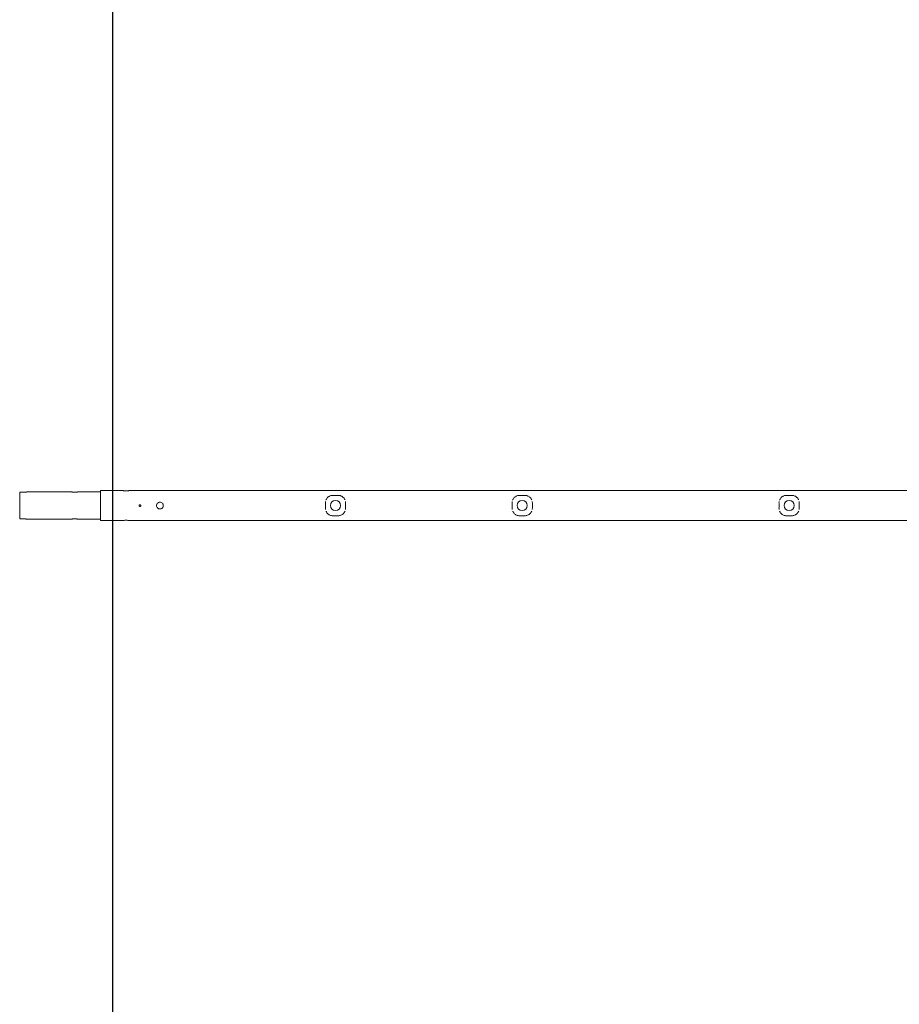
# Model space of a CAD drawing. Units: millimetres. Extents: x 1361 to 6542, y -5246 to 3900.
# Drawn here: x 1361 to 3952, y -1469 to 1431 of the extents above; entities that cross this region are included whole.
import ezdxf

# ---------------------------------------------------------------- set-up
doc = ezdxf.new("R2010")
doc.units = ezdxf.units.MM
doc.header["$LTSCALE"] = 700
doc.layers.add('HAGS-Dim Plan', color=7, linetype='Continuous')
doc.layers.add('HAGS-EN1176 Falling Space', color=30, linetype='Continuous')
doc.styles.get("Standard").update_dxf_attribs({"font": 'arial.ttf', "height": 300})
doc.dimstyles.new('HAGS - Dim Plan', dxfattribs={"dimtxt": 300, "dimasz": 200, "dimexe": 1.25, "dimexo": 0.625, "dimgap": 150, "dimtad": 0, "dimlfac": 0.001, "dimrnd": 0.05, "dimzin": 1, "dimdsep": 46, "dimtxsty": 'Standard', "dimcen": 0.1, "dimse1": 1, "dimse2": 1, "dimclrd": 1, "dimadec": 0, "dimazin": 0, "dimtfac": 1, "dimtmove": 0, "dimatfit": 3, "dimfxl": 1, "dimarcsym": 0})

# ---------------------------------------------------------------- blocks, each defined once
blk = doc.blocks.new('*D26')
at = {"layer": 'Defpoints', "color": 0, "transparency": 16777216}
for p in [(1599.4, -44.5), (5202.2, -44.5), (5202.2, -4517)]:
    blk.add_point(p, dxfattribs=at)
at = {"layer": 'HAGS-Dim Plan', "color": 1, "lineweight": -2, "transparency": 16777216}
for p, q in [((1799.4, -4517), (2690.7, -4517)), ((5002.2, -4517), (4110.9, -4517))]:
    blk.add_line(p, q, dxfattribs=at)
at = {"layer": 'HAGS-Dim Plan', "color": 1, "transparency": 16777216}
for points in [[(1799.4, -4483.7), (1799.4, -4550.3), (1599.4, -4517)], [(5002.2, -4483.7), (5002.2, -4550.3), (5202.2, -4517)]]:
    blk.add_solid(points, dxfattribs=at)
at = {"layer": 'HAGS-Dim Plan', "color": 0, "transparency": 16777216, "insert": (3400.8, -4517), "char_height": 300, "attachment_point": 5}
blk.add_mtext('3.60m', dxfattribs=at)
blk = doc.blocks.new('A$Cc55c6b85')
at = {"lineweight": 0}
for p, q in [((-4101.4, 741.2), (-4113.4, 741.2)), ((-4113.4, 663), (-4113.4, 741.2)), ((-3959.9, 742.1), (-4092.9, 742.1)), ((-3875.4, 742.1), (-3942.9, 742.1)), ((-3875.4, 746.5), (-3875.4, 657.6)), ((-3875.4, 746.5), (-3810.4, 746.5)), ((-3790.4, 746.5), (-550.3, 746.5)), ((-3191.3, 732.1), (-3175.4, 732.1)), ((-2641.3, 732.1), (-2625.4, 732.1)), ((-1839.4, 732.1), (-1855.3, 732.1)), ((-3191.3, 672.1), (-3175.4, 672.1)), ((-2641.3, 672.1), (-2625.4, 672.1)), ((-1839.4, 672.1), (-1855.3, 672.1)), ((-4113.4, 663), (-4101.4, 663)), ((-3959.9, 662.1), (-4092.9, 662.1)), ((-3875.4, 662.1), (-3942.9, 662.1)), ((-3875.4, 657.6), (-3810.4, 657.6)), ((-3790.4, 657.6), (-550.3, 657.6))]:
    blk.add_line(p, q, dxfattribs=at)
for centre, start, end in [((-3183.4, 702.1), 0, 180), ((-3183.4, 702.1), 180, 0), ((-2633.4, 702.1), 0, 180), ((-2633.4, 702.1), 180, 0), ((-1847.4, 702.1), 0, 180), ((-1847.4, 702.1), 180, 0)]:
    blk.add_arc(centre, 15, start, end, dxfattribs=at)
for points, knots in [([(-4092.9, 742.1), (-4092.9, 742.1), (-4093.1, 742.1), (-4094, 741.9), (-4094.6, 741.8), (-4096.1, 741.5), (-4097.1, 741.4), (-4099.2, 741.2), (-4100.3, 741.2), (-4101.4, 741.2)], [-1.28496, -1.28496, -1.28496, -1.28496, -0.963731, -0.963731, -0.642503, -0.642503, -0.321252, -0.321252, 0, 0, 0, 0]), ([(-3942.9, 742.1), (-3942.9, 742.1), (-3943.1, 742.1), (-3944, 741.9), (-3944.6, 741.8), (-3946.1, 741.5), (-3947.1, 741.4), (-3949.2, 741.2), (-3950.3, 741.2), (-3951.4, 741.2), (-3952.5, 741.2), (-3953.6, 741.2), (-3955.7, 741.4), (-3956.6, 741.5), (-3958.2, 741.8), (-3958.8, 741.9), (-3959.7, 742.1), (-3959.9, 742.1), (-3959.9, 742.1)], [-1.28496, -1.28496, -1.28496, -1.28496, -0.963731, -0.963731, -0.642503, -0.642503, -0.321252, -0.321252, 0, 0, 0, 0.321252, 0.321252, 0.642503, 0.642503, 0.963731, 0.963731, 1.28496, 1.28496, 1.28496, 1.28496]), ([(-3790.4, 746.5), (-3790.4, 746.5), (-3790.6, 746.5), (-3791.6, 746.3), (-3792.4, 746.1), (-3794.2, 745.8), (-3795.3, 745.7), (-3797.8, 745.5), (-3799.1, 745.4), (-3800.4, 745.4), (-3801.6, 745.4), (-3803, 745.5), (-3805.4, 745.7), (-3806.5, 745.8), (-3808.3, 746.1), (-3809.1, 746.3), (-3810.1, 746.5), (-3810.4, 746.5), (-3810.4, 746.5)], [-1.512333, -1.512333, -1.512333, -1.512333, -1.134267, -1.134267, -0.756201, -0.756201, -0.3781, -0.3781, 0, 0, 0, 0.3781, 0.3781, 0.756201, 0.756201, 1.134267, 1.134267, 1.512333, 1.512333, 1.512333, 1.512333]), ([(-3206.7, 725.7), (-3206, 726.3), (-3205.3, 726.9), (-3204.4, 727.7), (-3204.2, 727.8), (-3204.1, 727.9)], [18.57186, 18.57186, 18.57186, 18.57186, 21.57072, 21.57072, 22.311811, 22.311811, 22.311811, 22.311811]), ([(-3203.5, 728.3), (-3202.7, 728.9), (-3201.9, 729.4), (-3199.7, 730.4), (-3198.4, 730.9), (-3195.8, 731.6), (-3194.4, 731.9), (-3192.5, 732), (-3191.9, 732.1), (-3191.3, 732.1)], [23.054911, 23.054911, 23.054911, 23.054911, 26.167705, 26.167705, 30.567627, 30.567627, 34.609368, 34.609368, 36.362928, 36.362928, 36.362928, 36.362928]), ([(-3175.4, 732.1), (-3174.2, 732.1), (-3173, 732), (-3170.6, 731.6), (-3169.4, 731.3), (-3167.1, 730.5), (-3166, 730), (-3163.8, 728.8), (-3162.8, 728), (-3160.7, 726.4), (-3159.8, 725.4), (-3158.4, 723.8), (-3157.9, 723.2), (-3157.5, 722.6)], [0, 0, 0, 0, 3.63063, 3.63063, 7.280395, 7.280395, 11.118897, 11.118897, 15.254682, 15.254682, 19.695761, 19.695761, 22.171783, 22.171783, 22.171783, 22.171783]), ([(-2656.7, 725.7), (-2656, 726.3), (-2655.3, 726.9), (-2654.4, 727.7), (-2654.2, 727.8), (-2654.1, 727.9)], [18.57186, 18.57186, 18.57186, 18.57186, 21.57072, 21.57072, 22.311811, 22.311811, 22.311811, 22.311811]), ([(-2653.5, 728.3), (-2652.7, 728.9), (-2651.9, 729.4), (-2649.7, 730.4), (-2648.4, 730.9), (-2645.8, 731.6), (-2644.4, 731.9), (-2642.5, 732), (-2641.9, 732.1), (-2641.3, 732.1)], [23.054911, 23.054911, 23.054911, 23.054911, 26.167705, 26.167705, 30.567627, 30.567627, 34.609368, 34.609368, 36.362928, 36.362928, 36.362928, 36.362928]), ([(-2625.4, 732.1), (-2624.2, 732.1), (-2623, 732), (-2620.6, 731.6), (-2619.4, 731.3), (-2617.1, 730.5), (-2616, 730), (-2613.8, 728.8), (-2612.8, 728), (-2610.7, 726.4), (-2609.8, 725.4), (-2608.4, 723.8), (-2607.9, 723.2), (-2607.5, 722.6)], [0, 0, 0, 0, 3.63063, 3.63063, 7.280395, 7.280395, 11.118897, 11.118897, 15.254682, 15.254682, 19.695761, 19.695761, 22.171783, 22.171783, 22.171783, 22.171783]), ([(-1870.7, 725.7), (-1870, 726.3), (-1869.3, 726.9), (-1868.4, 727.7), (-1868.2, 727.8), (-1868.1, 727.9)], [18.57186, 18.57186, 18.57186, 18.57186, 21.57072, 21.57072, 22.311811, 22.311811, 22.311811, 22.311811]), ([(-1867.5, 728.3), (-1866.7, 728.9), (-1865.9, 729.4), (-1863.7, 730.4), (-1862.4, 730.9), (-1859.8, 731.6), (-1858.4, 731.9), (-1856.5, 732), (-1855.9, 732.1), (-1855.3, 732.1)], [23.054911, 23.054911, 23.054911, 23.054911, 26.167705, 26.167705, 30.567627, 30.567627, 34.609368, 34.609368, 36.362928, 36.362928, 36.362928, 36.362928]), ([(-1839.4, 732.1), (-1838.2, 732.1), (-1837, 732), (-1834.6, 731.6), (-1833.4, 731.3), (-1831.1, 730.5), (-1830, 730), (-1827.8, 728.8), (-1826.8, 728), (-1824.7, 726.4), (-1823.8, 725.4), (-1822.4, 723.8), (-1821.9, 723.2), (-1821.5, 722.6)], [0, 0, 0, 0, 3.63063, 3.63063, 7.280395, 7.280395, 11.118897, 11.118897, 15.254682, 15.254682, 19.695761, 19.695761, 22.171783, 22.171783, 22.171783, 22.171783]), ([(-3759.4, 704.6), (-3759.7, 704.6), (-3760, 704.5), (-3760.6, 704.3), (-3760.9, 704.1), (-3761.4, 703.6), (-3761.5, 703.3), (-3761.8, 702.7), (-3761.9, 702.4), (-3761.9, 701.8), (-3761.8, 701.4), (-3761.5, 700.8), (-3761.4, 700.5), (-3760.9, 700.1), (-3760.6, 699.9), (-3760, 699.6), (-3759.7, 699.6), (-3759.4, 699.6)], [0, 0, 0, 0, 0.094193, 0.094193, 0.188386, 0.188386, 0.282579, 0.282579, 0.376772, 0.376772, 0.470965, 0.470965, 0.5651579, 0.5651579, 0.6593509, 0.6593509, 0.753544, 0.753544, 0.753544, 0.753544]), ([(-3759.4, 699.6), (-3759, 699.6), (-3758.7, 699.6), (-3758.1, 699.9), (-3757.8, 700.1), (-3757.4, 700.5), (-3757.2, 700.8), (-3756.9, 701.4), (-3756.9, 701.8), (-3756.9, 702.4), (-3756.9, 702.7), (-3757.2, 703.3), (-3757.4, 703.6), (-3757.8, 704.1), (-3758.1, 704.3), (-3758.7, 704.5), (-3759, 704.6), (-3759.4, 704.6)], [-0.753544, -0.753544, -0.753544, -0.753544, -0.6593509, -0.6593509, -0.5651579, -0.5651579, -0.470965, -0.470965, -0.376772, -0.376772, -0.282579, -0.282579, -0.188386, -0.188386, -0.094193, -0.094193, 0, 0, 0, 0]), ([(-3700.4, 692.1), (-3701.6, 692.1), (-3703, 692.3), (-3705.4, 693.4), (-3706.5, 694.1), (-3708.3, 695.9), (-3709.1, 697), (-3710.1, 699.5), (-3710.4, 700.8), (-3710.4, 703.3), (-3710.1, 704.7), (-3709.1, 707.1), (-3708.3, 708.3), (-3706.5, 710), (-3705.4, 710.8), (-3703, 711.8), (-3701.6, 712.1), (-3700.4, 712.1)], [-6.049334, -6.049334, -6.049334, -6.049334, -5.671233, -5.671233, -5.293133, -5.293133, -4.915067, -4.915067, -4.537, -4.537, -4.158934, -4.158934, -3.780868, -3.780868, -3.402767, -3.402767, -3.024667, -3.024667, -3.024667, -3.024667]), ([(-3700.4, 712.1), (-3699.1, 712.1), (-3697.8, 711.8), (-3695.3, 710.8), (-3694.2, 710), (-3692.4, 708.3), (-3691.6, 707.1), (-3690.6, 704.7), (-3690.4, 703.3), (-3690.4, 700.8), (-3690.6, 699.5), (-3691.6, 697), (-3692.4, 695.9), (-3694.2, 694.1), (-3695.3, 693.4), (-3697.8, 692.3), (-3699.1, 692.1), (-3700.4, 692.1)], [3.024667, 3.024667, 3.024667, 3.024667, 3.402767, 3.402767, 3.780868, 3.780868, 4.158934, 4.158934, 4.537, 4.537, 4.915067, 4.915067, 5.293133, 5.293133, 5.671233, 5.671233, 6.049334, 6.049334, 6.049334, 6.049334]), ([(-3213.2, 710.1), (-3213.1, 711.4), (-3213, 712.6), (-3212.8, 713.9), (-3212.8, 713.9), (-3212.8, 714)], [0.265682, 0.265682, 0.265682, 0.265682, 4.090846, 4.090846, 4.214196, 4.214196, 4.214196, 4.214196]), ([(-3213.1, 702.1), (-3213.1, 704.1), (-3213.1, 706.1), (-3213.2, 708.7), (-3213.2, 709.3), (-3213.2, 709.9)], [0, 0, 0, 0, 5.975369, 5.975369, 7.830702, 7.830702, 7.830702, 7.830702]), ([(-3213.2, 694.3), (-3213.1, 696.2), (-3213.1, 698.2), (-3213.1, 700.8), (-3213.1, 701.5), (-3213.1, 702.1)], [0, 0, 0, 0, 5.975398, 5.975398, 7.830702, 7.830702, 7.830702, 7.830702]), ([(-3211.6, 718.1), (-3211.2, 719.2), (-3210.7, 720.3), (-3209.4, 722.5), (-3208.6, 723.6), (-3207.5, 724.8), (-3207.4, 724.9), (-3207.3, 725)], [8.730901, 8.730901, 8.730901, 8.730901, 12.519591, 12.519591, 16.974352, 16.974352, 17.594743, 17.594743, 17.594743, 17.594743]), ([(-3157, 721.8), (-3156.8, 721.5), (-3156.6, 721.2), (-3156.1, 720.2), (-3155.7, 719.5), (-3155.4, 718.8)], [23.165995, 23.165995, 23.165995, 23.165995, 24.299482, 24.299482, 26.876909, 26.876909, 26.876909, 26.876909]), ([(-3153.9, 714), (-3153.9, 713.6), (-3153.8, 713.2), (-3153.7, 712.1), (-3153.6, 711.3), (-3153.6, 710.6)], [32.150057, 32.150057, 32.150057, 32.150057, 33.323325, 33.323325, 35.663171, 35.663171, 35.663171, 35.663171]), ([(-3153.6, 709.9), (-3153.6, 707.9), (-3153.6, 705.9), (-3153.6, 701.9), (-3153.6, 699.9), (-3153.6, 696.7), (-3153.6, 695.5), (-3153.6, 694.3)], [0, 0, 0, 0, 5.974573, 5.974573, 12.010027, 12.010027, 15.660506, 15.660506, 15.660506, 15.660506]), ([(-2663.2, 710.1), (-2663.1, 711.4), (-2663, 712.6), (-2662.8, 713.9), (-2662.8, 713.9), (-2662.8, 714)], [0.265682, 0.265682, 0.265682, 0.265682, 4.090846, 4.090846, 4.214196, 4.214196, 4.214196, 4.214196]), ([(-2663.1, 702.1), (-2663.1, 704.1), (-2663.1, 706.1), (-2663.2, 708.7), (-2663.2, 709.3), (-2663.2, 709.9)], [0, 0, 0, 0, 5.975369, 5.975369, 7.830702, 7.830702, 7.830702, 7.830702]), ([(-2663.2, 694.3), (-2663.1, 696.2), (-2663.1, 698.2), (-2663.1, 700.8), (-2663.1, 701.5), (-2663.1, 702.1)], [0, 0, 0, 0, 5.975398, 5.975398, 7.830702, 7.830702, 7.830702, 7.830702]), ([(-2661.6, 718.1), (-2661.2, 719.2), (-2660.7, 720.3), (-2659.4, 722.5), (-2658.6, 723.6), (-2657.5, 724.8), (-2657.4, 724.9), (-2657.3, 725)], [8.730901, 8.730901, 8.730901, 8.730901, 12.519591, 12.519591, 16.974352, 16.974352, 17.594743, 17.594743, 17.594743, 17.594743]), ([(-2607, 721.8), (-2606.8, 721.5), (-2606.6, 721.2), (-2606.1, 720.2), (-2605.7, 719.5), (-2605.4, 718.8)], [23.165995, 23.165995, 23.165995, 23.165995, 24.299482, 24.299482, 26.876909, 26.876909, 26.876909, 26.876909]), ([(-2603.9, 714), (-2603.9, 713.6), (-2603.8, 713.2), (-2603.7, 712.1), (-2603.6, 711.3), (-2603.6, 710.6)], [32.150057, 32.150057, 32.150057, 32.150057, 33.323325, 33.323325, 35.663171, 35.663171, 35.663171, 35.663171]), ([(-2603.6, 709.9), (-2603.6, 707.9), (-2603.6, 705.9), (-2603.6, 701.9), (-2603.6, 699.9), (-2603.6, 696.7), (-2603.6, 695.5), (-2603.6, 694.3)], [0, 0, 0, 0, 5.974573, 5.974573, 12.010027, 12.010027, 15.660506, 15.660506, 15.660506, 15.660506]), ([(-1877.2, 710.1), (-1877.1, 711.4), (-1877, 712.6), (-1876.8, 713.9), (-1876.8, 713.9), (-1876.8, 714)], [0.265682, 0.265682, 0.265682, 0.265682, 4.090846, 4.090846, 4.214196, 4.214196, 4.214196, 4.214196]), ([(-1877.2, 694.3), (-1877.1, 696.2), (-1877.1, 698.2), (-1877.1, 702.2), (-1877.1, 704.3), (-1877.1, 707.5), (-1877.2, 708.7), (-1877.2, 709.9)], [0, 0, 0, 0, 5.974573, 5.974573, 12.010027, 12.010027, 15.660506, 15.660506, 15.660506, 15.660506]), ([(-1875.6, 718.1), (-1875.2, 719.2), (-1874.7, 720.3), (-1873.4, 722.5), (-1872.6, 723.6), (-1871.5, 724.8), (-1871.4, 724.9), (-1871.3, 725)], [8.730901, 8.730901, 8.730901, 8.730901, 12.519591, 12.519591, 16.974352, 16.974352, 17.594743, 17.594743, 17.594743, 17.594743]), ([(-1821, 721.8), (-1820.8, 721.5), (-1820.6, 721.2), (-1820.1, 720.2), (-1819.7, 719.5), (-1819.4, 718.8)], [23.165995, 23.165995, 23.165995, 23.165995, 24.299482, 24.299482, 26.876909, 26.876909, 26.876909, 26.876909]), ([(-1817.9, 714), (-1817.9, 713.6), (-1817.8, 713.2), (-1817.7, 712.1), (-1817.6, 711.3), (-1817.6, 710.6)], [32.150057, 32.150057, 32.150057, 32.150057, 33.323325, 33.323325, 35.663171, 35.663171, 35.663171, 35.663171]), ([(-1817.6, 709.9), (-1817.6, 707.9), (-1817.6, 705.9), (-1817.6, 703.3), (-1817.6, 702.7), (-1817.6, 702.1)], [0, 0, 0, 0, 5.975398, 5.975398, 7.830702, 7.830702, 7.830702, 7.830702]), ([(-1817.6, 702.1), (-1817.6, 700.1), (-1817.6, 698.1), (-1817.6, 695.5), (-1817.6, 694.9), (-1817.6, 694.3)], [0, 0, 0, 0, 5.975369, 5.975369, 7.830702, 7.830702, 7.830702, 7.830702]), ([(-3212.8, 690.2), (-3212.9, 690.6), (-3212.9, 690.9), (-3213.1, 692.1), (-3213.1, 692.8), (-3213.1, 693.6)], [32.150057, 32.150057, 32.150057, 32.150057, 33.323325, 33.323325, 35.663171, 35.663171, 35.663171, 35.663171]), ([(-3209.7, 682.3), (-3209.9, 682.6), (-3210.1, 682.9), (-3210.7, 683.9), (-3211, 684.6), (-3211.3, 685.4)], [23.165995, 23.165995, 23.165995, 23.165995, 24.299482, 24.299482, 26.876909, 26.876909, 26.876909, 26.876909]), ([(-3191.3, 672.1), (-3192.6, 672.1), (-3193.8, 672.2), (-3196.1, 672.6), (-3197.3, 672.9), (-3199.6, 673.7), (-3200.7, 674.2), (-3202.9, 675.4), (-3203.9, 676.1), (-3206, 677.8), (-3207, 678.7), (-3208.3, 680.3), (-3208.8, 680.9), (-3209.2, 681.6)], [0, 0, 0, 0, 3.63063, 3.63063, 7.280395, 7.280395, 11.118897, 11.118897, 15.254682, 15.254682, 19.695761, 19.695761, 22.171783, 22.171783, 22.171783, 22.171783]), ([(-3163.2, 675.8), (-3164, 675.3), (-3164.9, 674.8), (-3167, 673.8), (-3168.3, 673.2), (-3171, 672.5), (-3172.3, 672.3), (-3174.2, 672.1), (-3174.8, 672.1), (-3175.4, 672.1)], [23.054911, 23.054911, 23.054911, 23.054911, 26.167705, 26.167705, 30.567627, 30.567627, 34.609368, 34.609368, 36.362928, 36.362928, 36.362928, 36.362928]), ([(-3160.1, 678.5), (-3160.7, 677.8), (-3161.4, 677.2), (-3162.3, 676.5), (-3162.5, 676.4), (-3162.7, 676.2)], [18.57186, 18.57186, 18.57186, 18.57186, 21.57072, 21.57072, 22.311811, 22.311811, 22.311811, 22.311811]), ([(-3155.1, 686), (-3155.6, 684.9), (-3156.1, 683.9), (-3157.4, 681.7), (-3158.2, 680.6), (-3159.2, 679.4), (-3159.3, 679.3), (-3159.4, 679.1)], [8.730901, 8.730901, 8.730901, 8.730901, 12.519591, 12.519591, 16.974352, 16.974352, 17.594743, 17.594743, 17.594743, 17.594743]), ([(-3153.6, 694), (-3153.6, 692.8), (-3153.7, 691.5), (-3153.9, 690.3), (-3153.9, 690.2), (-3153.9, 690.2)], [0.265682, 0.265682, 0.265682, 0.265682, 4.090846, 4.090846, 4.214196, 4.214196, 4.214196, 4.214196]), ([(-2662.8, 690.2), (-2662.9, 690.6), (-2662.9, 690.9), (-2663.1, 692.1), (-2663.1, 692.8), (-2663.1, 693.6)], [32.150057, 32.150057, 32.150057, 32.150057, 33.323325, 33.323325, 35.663171, 35.663171, 35.663171, 35.663171]), ([(-2659.7, 682.3), (-2659.9, 682.6), (-2660.1, 682.9), (-2660.7, 683.9), (-2661, 684.6), (-2661.3, 685.4)], [23.165995, 23.165995, 23.165995, 23.165995, 24.299482, 24.299482, 26.876909, 26.876909, 26.876909, 26.876909]), ([(-2641.3, 672.1), (-2642.6, 672.1), (-2643.8, 672.2), (-2646.1, 672.6), (-2647.3, 672.9), (-2649.6, 673.7), (-2650.7, 674.2), (-2652.9, 675.4), (-2653.9, 676.1), (-2656, 677.8), (-2657, 678.7), (-2658.3, 680.3), (-2658.8, 680.9), (-2659.2, 681.6)], [0, 0, 0, 0, 3.63063, 3.63063, 7.280395, 7.280395, 11.118897, 11.118897, 15.254682, 15.254682, 19.695761, 19.695761, 22.171783, 22.171783, 22.171783, 22.171783]), ([(-2613.2, 675.8), (-2614, 675.3), (-2614.9, 674.8), (-2617, 673.8), (-2618.3, 673.2), (-2621, 672.5), (-2622.3, 672.3), (-2624.2, 672.1), (-2624.8, 672.1), (-2625.4, 672.1)], [23.054911, 23.054911, 23.054911, 23.054911, 26.167705, 26.167705, 30.567627, 30.567627, 34.609368, 34.609368, 36.362928, 36.362928, 36.362928, 36.362928]), ([(-2610.1, 678.5), (-2610.7, 677.8), (-2611.4, 677.2), (-2612.3, 676.5), (-2612.5, 676.4), (-2612.7, 676.2)], [18.57186, 18.57186, 18.57186, 18.57186, 21.57072, 21.57072, 22.311811, 22.311811, 22.311811, 22.311811]), ([(-2605.1, 686), (-2605.6, 684.9), (-2606.1, 683.9), (-2607.4, 681.7), (-2608.2, 680.6), (-2609.2, 679.4), (-2609.3, 679.3), (-2609.4, 679.1)], [8.730901, 8.730901, 8.730901, 8.730901, 12.519591, 12.519591, 16.974352, 16.974352, 17.594743, 17.594743, 17.594743, 17.594743]), ([(-2603.6, 694), (-2603.6, 692.8), (-2603.7, 691.5), (-2603.9, 690.3), (-2603.9, 690.2), (-2603.9, 690.2)], [0.265682, 0.265682, 0.265682, 0.265682, 4.090846, 4.090846, 4.214196, 4.214196, 4.214196, 4.214196]), ([(-1876.8, 690.2), (-1876.9, 690.6), (-1876.9, 690.9), (-1877.1, 692.1), (-1877.1, 692.8), (-1877.1, 693.6)], [32.150057, 32.150057, 32.150057, 32.150057, 33.323325, 33.323325, 35.663171, 35.663171, 35.663171, 35.663171]), ([(-1873.7, 682.3), (-1873.9, 682.6), (-1874.1, 682.9), (-1874.7, 683.9), (-1875, 684.6), (-1875.3, 685.4)], [23.165995, 23.165995, 23.165995, 23.165995, 24.299482, 24.299482, 26.876909, 26.876909, 26.876909, 26.876909]), ([(-1855.3, 672.1), (-1856.6, 672.1), (-1857.8, 672.2), (-1860.1, 672.6), (-1861.3, 672.9), (-1863.6, 673.7), (-1864.7, 674.2), (-1866.9, 675.4), (-1867.9, 676.1), (-1870, 677.8), (-1871, 678.7), (-1872.3, 680.3), (-1872.8, 680.9), (-1873.2, 681.6)], [0, 0, 0, 0, 3.63063, 3.63063, 7.280395, 7.280395, 11.118897, 11.118897, 15.254682, 15.254682, 19.695761, 19.695761, 22.171783, 22.171783, 22.171783, 22.171783]), ([(-1827.2, 675.8), (-1828, 675.3), (-1828.9, 674.8), (-1831, 673.8), (-1832.3, 673.2), (-1835, 672.5), (-1836.3, 672.3), (-1838.2, 672.1), (-1838.8, 672.1), (-1839.4, 672.1)], [23.054911, 23.054911, 23.054911, 23.054911, 26.167705, 26.167705, 30.567627, 30.567627, 34.609368, 34.609368, 36.362928, 36.362928, 36.362928, 36.362928]), ([(-1824.1, 678.5), (-1824.7, 677.8), (-1825.4, 677.2), (-1826.3, 676.5), (-1826.5, 676.4), (-1826.7, 676.2)], [18.57186, 18.57186, 18.57186, 18.57186, 21.57072, 21.57072, 22.311811, 22.311811, 22.311811, 22.311811]), ([(-1819.1, 686), (-1819.6, 684.9), (-1820.1, 683.9), (-1821.4, 681.7), (-1822.2, 680.6), (-1823.2, 679.4), (-1823.3, 679.3), (-1823.4, 679.1)], [8.730901, 8.730901, 8.730901, 8.730901, 12.519591, 12.519591, 16.974352, 16.974352, 17.594743, 17.594743, 17.594743, 17.594743]), ([(-1817.6, 694), (-1817.6, 692.8), (-1817.7, 691.5), (-1817.9, 690.3), (-1817.9, 690.2), (-1817.9, 690.2)], [0.265682, 0.265682, 0.265682, 0.265682, 4.090846, 4.090846, 4.214196, 4.214196, 4.214196, 4.214196]), ([(-4101.4, 663), (-4100.3, 663), (-4099.2, 663), (-4097.1, 662.8), (-4096.1, 662.7), (-4094.6, 662.4), (-4094, 662.3), (-4093.1, 662.2), (-4092.9, 662.1), (-4092.9, 662.1)], [0, 0, 0, 0, 0.321252, 0.321252, 0.642503, 0.642503, 0.963731, 0.963731, 1.28496, 1.28496, 1.28496, 1.28496]), ([(-3959.9, 662.1), (-3959.9, 662.1), (-3959.7, 662.2), (-3958.8, 662.3), (-3958.2, 662.4), (-3956.6, 662.7), (-3955.7, 662.8), (-3953.6, 663), (-3952.5, 663), (-3951.4, 663), (-3950.3, 663), (-3949.2, 663), (-3947.1, 662.8), (-3946.1, 662.7), (-3944.6, 662.4), (-3944, 662.3), (-3943.1, 662.2), (-3942.9, 662.1), (-3942.9, 662.1)], [-1.28496, -1.28496, -1.28496, -1.28496, -0.963731, -0.963731, -0.642503, -0.642503, -0.321252, -0.321252, 0, 0, 0, 0.321252, 0.321252, 0.642503, 0.642503, 0.963731, 0.963731, 1.28496, 1.28496, 1.28496, 1.28496]), ([(-3810.4, 657.6), (-3810.4, 657.6), (-3810.1, 657.7), (-3809.1, 657.9), (-3808.3, 658.1), (-3806.5, 658.3), (-3805.4, 658.5), (-3803, 658.7), (-3801.6, 658.8), (-3800.4, 658.8), (-3799.1, 658.8), (-3797.8, 658.7), (-3795.3, 658.5), (-3794.2, 658.3), (-3792.4, 658.1), (-3791.6, 657.9), (-3790.6, 657.7), (-3790.4, 657.6), (-3790.4, 657.6)], [-1.512333, -1.512333, -1.512333, -1.512333, -1.134267, -1.134267, -0.756201, -0.756201, -0.3781, -0.3781, 0, 0, 0, 0.3781, 0.3781, 0.756201, 0.756201, 1.134267, 1.134267, 1.512333, 1.512333, 1.512333, 1.512333])]:
    blk.add_open_spline(points, degree=3, knots=knots, dxfattribs=at)

msp = doc.modelspace()

# ---------------------------------------------------------------- linework, layer by layer
at = {"layer": 'HAGS-EN1176 Falling Space'}
msp.add_lwpolyline([(4834.38, 3900.012), (1634.38, 3900.012), (1634.38, -3899.988), (4834.38, -3899.988)], close=True, dxfattribs=at)

# ---------------------------------------------------------------- block references
msp.add_blockref('A$Cc55c6b85', (5474.74, -702.068))

# ---------------------------------------------------------------- dimensions: what is measured, and where the dimension line sits
at = {"layer": 'HAGS-Dim Plan'}
dim = msp.add_linear_dim(base=(5202.175, -4517.015), p1=(1599.435, -44.487), p2=(5202.175, -44.487), dimstyle='HAGS - Dim Plan', override={"dimpost": 'm'}, dxfattribs=at)
dim.commit()
dim.dimension.update_dxf_attribs({"geometry": '*D26', "text_midpoint": (3400.805, -4517.015)})

doc.saveas('drawing.dxf')
